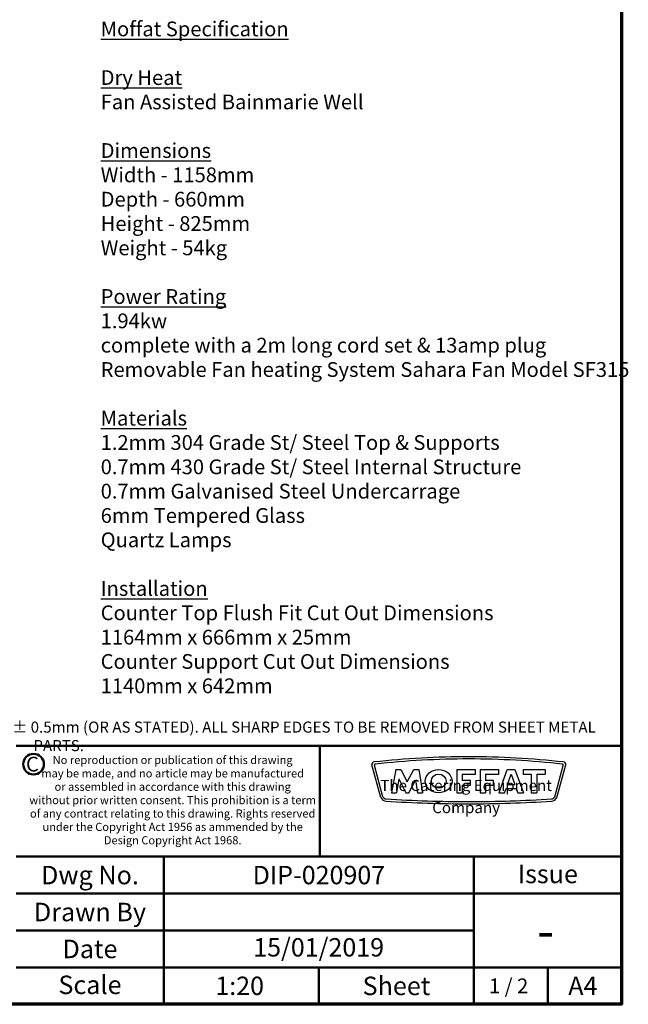
# Model space of a CAD drawing. Units: millimetres. Extents: x 65 to 5858, y 100 to 4100.
# Drawn here: x 4210 to 5858, y 100 to 2766 of the extents above; entities that cross this region are included whole.
import ezdxf
from ezdxf.enums import TextEntityAlignment as Align

# ---------------------------------------------------------------- set-up
doc = ezdxf.new("R2010")
doc.units = ezdxf.units.MM
doc.header["$LTSCALE"] = 20
for name, color, linetype, lineweight in [('Border (ISO)', 7, 'Continuous', 70), ('Symbol (ISO)', 7, 'Continuous', 25), ('Title (ISO)', 7, 'Continuous', 50)]:
    doc.layers.add(name, color=color, linetype=linetype, lineweight=lineweight)
doc.styles.add('Arial', font='arial.ttf')
doc.styles.add('Note Text (ISO)', font='tahoma.ttf')
doc.styles.add('Text Style101', font='tahomabd.ttf')
doc.styles.add('Text Style102', font='tahomabd.ttf')
doc.styles.add('Text Style41', font='tahoma.ttf')
doc.styles.add('Text Style49', font='tahoma.ttf')

# ---------------------------------------------------------------- blocks, each defined once
blk = doc.blocks.new('Borders Default Border')
at = {"layer": 'Border (ISO)', "flags": 128}
blk.add_lwpolyline([(5, 5), (5, 205), (292, 205), (292, 5), (5, 5)], dxfattribs=at)
blk = doc.blocks.new('Title Blocks Moffat2018')
for p, q in [((367.69, 110.15), (366.48, 114.56)), ((367.98, 110.24), (366.81, 114.47)), ((369.71, 113.91), (369.15, 110.77)), ((369.68, 113.91), (370.39, 113.91)), ((370.39, 113.91), (371.25, 112.23)), ((371.25, 112.23), (372.14, 113.91)), ((372.14, 113.91), (372.82, 113.91)), ((372.82, 113.91), (373.31, 110.77)), ((377.98, 113.91), (377.98, 110.77)), ((377.98, 113.91), (380.52, 113.91)), ((380.52, 113.27), (380.52, 113.91)), ((381.12, 113.91), (383.67, 113.91)), ((381.12, 113.91), (381.12, 110.77)), ((383.67, 113.27), (383.67, 113.91)), ((383.71, 110.77), (384.81, 113.91)), ((384.81, 113.91), (385.84, 113.91)), ((384.81, 113.91), (385.84, 113.91)), ((385.84, 113.91), (387, 110.77)), ((386.97, 113.91), (389.92, 113.91)), ((386.97, 113.91), (386.97, 113.27)), ((389.92, 113.91), (389.92, 113.27)), ((391.23, 110.24), (392.4, 114.47)), ((391.52, 110.15), (392.74, 114.56)), ((370.14, 112.65), (369.81, 110.77)), ((370.14, 112.65), (371.09, 110.77)), ((371.47, 110.77), (372.38, 112.49)), ((372.38, 112.49), (372.65, 110.77)), ((378.71, 113.27), (378.71, 112.41)), ((378.71, 113.27), (380.52, 113.27)), ((379.81, 112.41), (378.71, 112.41)), ((379.81, 111.78), (379.81, 112.41)), ((381.86, 113.27), (383.67, 113.27)), ((381.86, 113.27), (381.86, 112.41)), ((382.96, 112.41), (381.86, 112.41)), ((382.96, 111.78), (382.96, 112.41)), ((384.84, 111.88), (385.33, 113.27)), ((385.33, 113.27), (385.84, 111.88)), ((386.97, 113.27), (388.06, 113.27)), ((388.06, 113.27), (388.06, 110.77)), ((388.83, 113.27), (388.83, 110.77)), ((388.83, 113.27), (389.92, 113.27)), ((369.15, 110.77), (369.81, 110.77)), ((371.09, 110.77), (371.47, 110.77)), ((372.65, 110.77), (373.31, 110.77)), ((377.98, 110.77), (378.71, 110.77)), ((378.71, 111.78), (378.71, 110.77)), ((378.71, 111.78), (379.81, 111.78)), ((381.12, 110.77), (381.86, 110.77)), ((381.86, 111.78), (381.86, 110.77)), ((381.86, 111.78), (382.96, 111.78)), ((383.67, 110.77), (384.45, 110.77)), ((384.45, 110.77), (384.66, 111.36)), ((384.66, 111.36), (386.03, 111.36)), ((384.84, 111.88), (385.84, 111.88)), ((386.03, 111.36), (386.25, 110.77)), ((386.25, 110.77), (387, 110.77)), ((388.06, 110.77), (388.83, 110.77))]:
    blk.add_line(p, q)
for centre, radius, start, end in [((366.82, 114.6), 0.345, 96.8794, 186.0436), ((379.63, -0.69), 116.34, 90.0127, 96.3431), ((366.96, 114.51), 0.15, 96.2782, 195.431), ((379.63, -0.69), 116.04, 90.0128, 96.2782), ((379.58, -0.69), 116.34, 83.6569, 89.9873), ((379.58, -0.69), 116.04, 83.7218, 89.9872), ((392.25, 114.51), 0.15, 344.569, 83.7218), ((392.39, 114.6), 0.345, 353.9564, 83.1206), ((368.41, 110.39), 0.754, 198.3437, 269.0225), ((368.41, 110.39), 0.454, 199.1846, 269.7442), ((379.94, 299.69), 190.41, 266.5235, 269.8986), ((379.94, 299.69), 190.11, 266.5212, 269.8984), ((379.27, 299.69), 190.11, 270.1016, 273.4788), ((379.27, 299.69), 190.41, 270.1014, 273.4765), ((390.8, 110.39), 0.454, 270.2558, 340.8154), ((390.8, 110.39), 0.754, 270.9775, 341.6563)]:
    blk.add_arc(centre, radius, start, end)
for centre, major_axis, ratio in [((375.51, 112.34), (1.82, 0), 0.862068), ((375.53, 112.34), (-1, 0), 0.958588)]:
    blk.add_ellipse(centre, major_axis=major_axis, ratio=ratio)
at = {"layer": 'Title (ISO)'}
for p, q in [((318.3, 117.13), (400.3, 117.13)), ((359.44, 117.13), (359.44, 102.13)), ((400.3, 117.13), (400.3, 82.13)), ((318.3, 102.13), (400.3, 102.13)), ((338.3, 102.13), (338.3, 82.13)), ((380.3, 102.13), (380.3, 82.13)), ((318.3, 97.13), (400.3, 97.13)), ((318.3, 92.13), (380.3, 92.13)), ((318.3, 87.13), (400.3, 87.13)), ((359.3, 87.13), (359.3, 82.13)), ((390.3, 87.13), (390.3, 82.13)), ((318.3, 82.13), (400.3, 82.13))]:
    blk.add_line(p, q, dxfattribs=at)
blk.add_circle((320.66, 114.64), 1.4, dxfattribs=at)
at = {"insert": (379.24, 110.26), "char_height": 1.5, "width": 146.0653, "attachment_point": 5, "line_spacing_factor": 1.199123, "style": 'Arial'}
blk.add_mtext('\\fTraditional Arabic|b0|i0;\\H1.5000;The Catering Equipment\\PCompany ', dxfattribs=at)
at = {"layer": 'Title (ISO)', "style": 'Note Text (ISO)'}
for s, rotation, p in [('Dwg No.', 0.0055, (328.3, 99.63)), ('Date', 0, (328.3, 89.63))]:
    blk.add_text(s, height=2.5, rotation=rotation, dxfattribs=at).set_placement(p, align=Align.MIDDLE_CENTER)
blk.add_text('Issue', height=2.5, dxfattribs=at).set_placement((390.3, 101.03), align=Align.TOP_CENTER)
at = {"layer": 'Title (ISO)'}
for s, height, style, p in [('Sheet', 2.5, 'Note Text (ISO)', (369.8, 84.63)), ('1 / 2 ', 2, 'Text Style41', (385.3, 84.63))]:
    blk.add_text(s, height=height, dxfattribs=dict(at, style=style)).set_placement(p, align=Align.MIDDLE_CENTER)
at = {"layer": 'Title (ISO)', "attachment_point": 5, "style": 'Note Text (ISO)'}
for s, insert, char_height, width in [('\\fTahoma|b0|i0;\\H1.5000;ALL DIMENSIONS IN (mm), TOLERANCE = LINEAR ± 0.5mm, ANGULAR ± 0.5mm (OR AS STATED). ALL SHARP EDGES TO BE REMOVED FROM SHEET METAL PARTS.', (324.06, 118.41), 1.5, 152.5749), ('\\fTahoma|b0|i0;\\H2.4855;DIP-020907', (359.3, 99.63), 2.4855, 42), ('\\fTahoma|b0|i0;Drawn By', (328.3, 94.63), 2.5, 19.9269)]:
    blk.add_mtext(s, dxfattribs=dict(at, insert=insert, char_height=char_height, width=width))
at = {"layer": 'Title (ISO)', "insert": (319.63, 115.65), "char_height": 2, "attachment_point": 1, "style": 'Note Text (ISO)'}
blk.add_mtext('\\fTahoma|b0|i0;\\H2.0000;C', dxfattribs=at)
at = {"layer": 'Title (ISO)', "insert": (339.5, 115.76), "char_height": 1.1, "attachment_point": 2, "line_spacing_factor": 0.987884, "style": 'Note Text (ISO)'}
blk.add_mtext('\\fTahoma|b0|i0;\\H1.1000;No reproduction or publication of this drawing\\P\\fTahoma|b0|i0;\\H1.1000;may be made, and no article may be manufactured\\P\\fTahoma|b0|i0;\\H1.1000;or assembled in accordance with this drawing \\P\\fTahoma|b0|i0;\\H1.1000;without prior written consent. This prohibition is a term\\P\\fTahoma|b0|i0;\\H1.1000;of any contract relating to this drawing. Rights reserved\\P\\fTahoma|b0|i0;\\H1.1000;under the Copyright Act 1956 as ammended by the \\P\\fTahoma|b0|i0;\\H1.1000;Design Copyright Act 1968.\\P', dxfattribs=at)
at = {"layer": 'Title (ISO)', "insert": (328.3, 86.02), "char_height": 2.5, "width": 9.432, "attachment_point": 2, "rotation": 0.0054, "style": 'Note Text (ISO)'}
blk.add_mtext('Scale', dxfattribs=at)
at = {"layer": 'Title (ISO)'}
for tag, p, height, style in [('PROJECT_001', (180.07, 113.5), 2.49, 'Text Style49'), ('TITLE_001', (185.28, 108.51), 2.49, 'Text Style49'), ('REVISION_NUMBER_001', (388.82, 89.63), 5, 'Text Style102'), ('CREATION_DATE_001', (350.41, 88.61), 2.49, 'Text Style49'), ('Sheet_Size_001', (393.06, 83.39), 2.5, 'Text Style101')]:
    blk.add_attdef(tag, p, '', height=height, dxfattribs=dict(at, style=style))
at = {"layer": 'Title (ISO)', "style": 'Text Style49'}
for tag, p in [('Product_No', (287.62, 116.3)), ('SMStyle', (165.89, 106.04)), ('Thickness', (230.11, 106.04)), ('Legacy', (165.89, 101.04)), ('Quote', (288.25, 100.87))]:
    blk.add_attdef(tag, text='', height=2.49, dxfattribs=at).set_placement(p, align=Align.TOP_CENTER)
for tag, p, rotation in [('SO_001', (285.3, 93.27), 359.9934), ('Initial_View_Scale_001', (345.28, 83.39), 0.0058)]:
    blk.add_attdef(tag, p, '', height=2.49, rotation=rotation, dxfattribs=at)

msp = doc.modelspace()

# ---------------------------------------------------------------- block references
at = {"xscale": 20, "yscale": 20, "zscale": 20}
msp.add_blockref('Borders Default Border', (0, 0), dxfattribs=at)
ref = msp.add_blockref('Title Blocks Moffat2018', (-2166.02, -1542.68), dxfattribs=dict(xscale=20, yscale=20, zscale=20))
ref.add_attrib('REVISION_NUMBER_001', '-', (5610.35, 250), dxfattribs={"layer": 'Title (ISO)', "height": 100, "style": 'Text Style102'})
ref.add_attrib('Sheet_Size_001', 'A4', (5695.27, 125.07), dxfattribs={"layer": 'Title (ISO)', "height": 50, "style": 'Text Style101'})
ref.add_attrib('Initial_View_Scale_001', '1:20', (4739.55, 125.17), dxfattribs={"layer": 'Title (ISO)', "height": 49.71, "rotation": 0.00585, "style": 'Text Style49'})
ref.add_attrib('CREATION_DATE_001', '15/01/2019', (4842.21, 229.43), dxfattribs={"layer": 'Title (ISO)', "height": 49.71, "style": 'Text Style49'})

# ---------------------------------------------------------------- texts
at = {"layer": 'Symbol (ISO)', "color": 7, "insert": (4428.98, 1851.66), "char_height": 40, "width": 2833.5618, "attachment_point": 4, "line_spacing_factor": 0.987884, "style": 'Note Text (ISO)'}
msp.add_mtext('\\fTahoma|b1|i0;\\H40.0000;\\LMoffat Specification \\P\\fTahoma|b1|i0;\\H40.0000;\\L\\P\\l\\fTahoma|b0|i0;\\H40.0000;\\LDry Heat\\P\\l\\fTahoma|b0|i0;\\H40.0000;Fan Assisted Bainmarie Well\\P\\fTahoma|b1|i0;\\H40.0000;\\L\\P\\l\\fTahoma|b0|i0;\\H40.0000;\\LDimensions\\l\\fTahoma|b0|i0;\\H40.0000;\\P\\fTahoma|b0|i0;\\H40.0000;Width - 1158mm\\P\\fTahoma|b0|i0;\\H40.0000;Depth - 660mm\\P\\fTahoma|b0|i0;\\H40.0000;Height - 825mm\\P\\fTahoma|b0|i0;\\H40.0000;Weight - 54kg\\P\\fTahoma|b1|i0;\\H40.0000;\\L\\P\\l\\fTahoma|b0|i0;\\H40.0000;\\LPower Rating\\P\\l\\fTahoma|b0|i0;\\H40.0000;1.94kw\\P\\fTahoma|b0|i0;\\H40.0000;complete with a 2m long cord set & 13amp plug\\P\\fTahoma|b0|i0;\\H40.0000;Removable Fan heating System Sahara Fan Model SF315\\fTahoma|b1|i0;\\H40.0000;\\L\\P\\fTahoma|b1|i0;\\H40.0000;\\L\\P\\l\\fTahoma|b0|i0;\\H40.0000;\\LMaterials\\l\\fTahoma|b0|i0;\\H40.0000;\\P\\fTahoma|b0|i0;\\H40.0000;1.2mm 304 Grade St/ Steel Top & Supports\\P\\fTahoma|b0|i0;\\H40.0000;0.7mm 430 Grade St/ Steel Internal Structure\\P\\fTahoma|b0|i0;\\H40.0000;0.7mm Galvanised Steel Undercarrage\\P\\fTahoma|b0|i0;\\H40.0000;6mm Tempered Glass\\P\\fTahoma|b0|i0;\\H40.0000;Quartz Lamps\\P\\fTahoma|b0|i0;\\H40.0000;\\P\\fTahoma|b0|i0;\\H40.0000;\\LInstallation\\P\\l\\fTahoma|b0|i0;\\H40.0000;Counter Top Flush Fit Cut Out Dimensions\\P\\fTahoma|b0|i0;\\H40.0000;1164mm x 666mm x 25mm\\P\\fTahoma|b0|i0;\\H40.0000;Counter Support Cut Out Dimensions\\P\\fTahoma|b0|i0;\\H40.0000;1140mm x 642mm\\P', dxfattribs=at)

doc.saveas('drawing.dxf')
